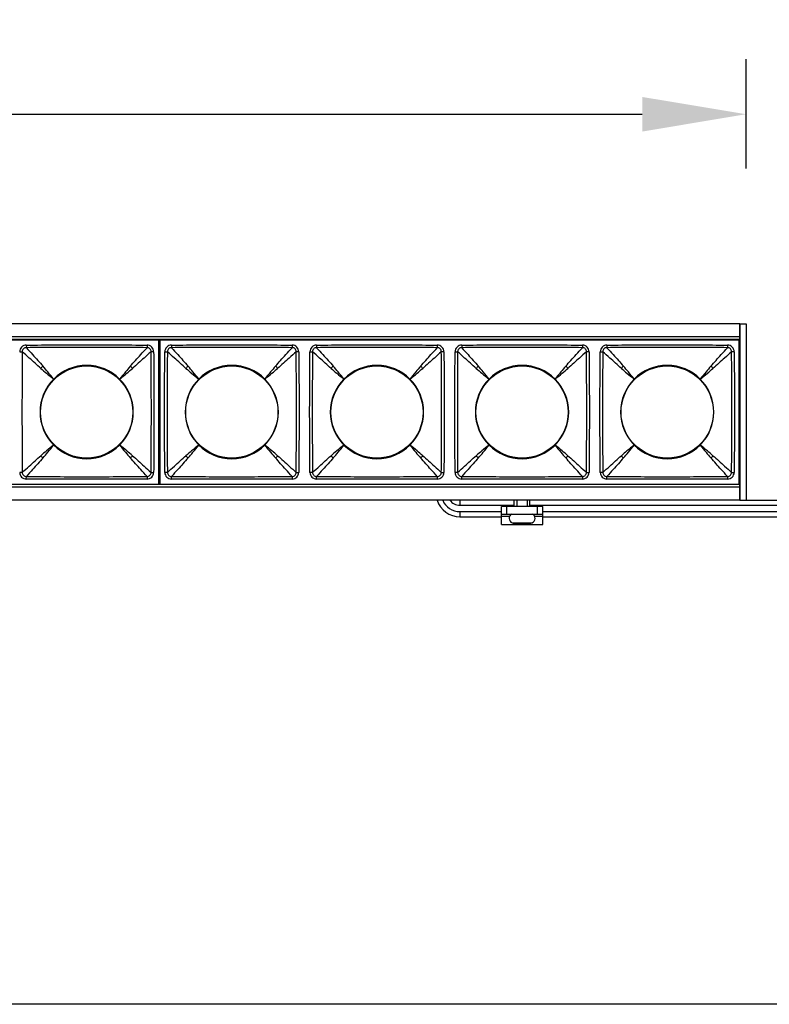
# Model space of a CAD drawing. Units: millimetres. Extents: x 8057 to 9387, y -2183 to -1423.
# Drawn here: x 9078 to 9223, y -2183 to -1993 of the extents above; entities that cross this region are included whole.
import ezdxf

# ---------------------------------------------------------------- set-up
doc = ezdxf.new("R2010")
doc.units = ezdxf.units.MM
doc.header["$LTSCALE"] = 16.335
doc.header["$PDMODE"] = 3
doc.header["$PDSIZE"] = 8
for name, color, linetype in [('7MPF0306C1_DXF_CONTINUOUS_LINE', 7, 'Continuous'), ('DLR3001-15_DXF_CONTINUOUS_LINE', 7, 'Continuous'), ('HRLED418_09_DXF_CONTINUOUS_LINE', 7, 'Continuous'), ('LGAS6LD-01_DXF_CONTINUOUS_LINE', 7, 'Continuous'), ('LGAS6LD-05_DXF_CONTINUOUS_LINE', 7, 'Continuous'), ('LR311L-03_DXF_CONTINUOUS_LINE', 7, 'Continuous'), ('LR311LD-18_DXF_CONTINUOUS_LINE', 7, 'Continuous'), ('PCB_36_DXF_CONTINUOUS_LINE', 7, 'Continuous')]:
    doc.layers.add(name, color=color, linetype=linetype)
doc.layers.add('方框', color=1, linetype='Continuous', plot=False)
doc.styles.get("Standard").update_dxf_attribs({"font": 'arial.ttf'})
doc.dimstyles.new('SCALE 15', dxfattribs={"dimtxt": 21.2, "dimasz": 20, "dimexe": 10.6, "dimexo": 0, "dimgap": 10, "dimtad": 0, "dimdec": 0, "dimdsep": 46, "dimtxsty": 'Standard', "dimcen": 0.09, "dimadec": 0, "dimazin": 0, "dimtfac": 1, "dimtdec": 4, "dimtofl": 0, "dimtmove": 0, "dimatfit": 3, "dimfxl": 1, "dimtolj": 1, "dimtzin": 0, "dimarcsym": 0})

# ---------------------------------------------------------------- blocks, each defined once
blk = doc.blocks.new('*D30')
at = {"color": 0, "linetype": 'ByBlock', "lineweight": -2}
for p, q in [((8207.96, -2021.54), (8207.96, -2000.47)), ((9218.36, -2021.54), (9218.36, -2000.47)), ((8227.96, -2011.07), (8670.21, -2011.07)), ((8756.1, -2011.07), (9198.36, -2011.07))]:
    blk.add_line(p, q, dxfattribs=at)
at = {"color": 0, "linetype": 'ByBlock'}
for points in [[(8207.96, -2011.07), (8227.96, -2014.41), (8227.96, -2007.74)], [(9218.36, -2011.07), (9198.36, -2014.41), (9198.36, -2007.74)]]:
    blk.add_solid(points, dxfattribs=at)
at = {"layer": 'DEFPOINTS', "linetype": 'ByBlock'}
for p in [(8207.96, -2051.54), (9218.36, -2051.54)]:
    blk.add_point(p, dxfattribs=at)
at = {"color": 0, "linetype": 'ByBlock', "insert": (8713.16, -2011.07), "char_height": 21.2, "attachment_point": 5}
blk.add_mtext('1010', dxfattribs=at)

msp = doc.modelspace()

# ---------------------------------------------------------------- linework, layer by layer
at = {"layer": '7MPF0306C1_DXF_CONTINUOUS_LINE', "color": 0, "linetype": 'Continuous'}
for p, q in [((9173.66, -2086.74), (9173.66, -2085.54)), ((9173.66, -2086.74), (9173.66, -2085.54)), ((9174.16, -2085.54), (9174.16, -2086.74)), ((9176.16, -2085.54), (9176.16, -2086.74)), ((9176.66, -2086.74), (9176.66, -2085.54)), ((9176.66, -2086.74), (9176.66, -2085.54)), ((9173.24, -2089.89), (9177.08, -2089.89)), ((9173.24, -2089.89), (9173.45, -2089.97)), ((9173.45, -2089.97), (9173.51, -2089.97)), ((9174.72, -2090.12), (9174.73, -2089.97)), ((9174.73, -2089.97), (9175.16, -2089.97)), ((9175.16, -2089.97), (9175.59, -2089.97)), ((9175.59, -2089.97), (9175.6, -2090.12)), ((9176.81, -2089.97), (9176.86, -2089.97)), ((9177.08, -2089.89), (9176.86, -2089.97))]:
    msp.add_line(p, q, dxfattribs=at)
for centre, radius, start, end in [((9173.56, -2089.05), 0.9, 116.3878, 249.1917), ((9175.16, -2084.81), 5.42, 252.2843, 253.8008), ((9175.16, -2084.81), 5.42, 286.1992, 287.7157), ((9176.76, -2089.05), 0.9, 290.8083, 63.6122), ((9175.16, -2084.81), 5.42, 253.8008, 255.8139), ((9175.16, -2084.81), 5.42, 255.8139, 257.9092), ((9175.16, -2084.81), 5.42, 257.9092, 259.0169), ((9174.7, -2087.16), 3.02, 259.0084, 260.9123), ((9175.61, -2087.16), 3.02, 279.0878, 280.9914), ((9175.16, -2084.81), 5.42, 280.9831, 282.0908), ((9175.16, -2084.81), 5.42, 282.0908, 284.1861), ((9175.16, -2084.81), 5.42, 284.1861, 286.1992)]:
    msp.add_arc(centre, radius, start, end, dxfattribs=at)
for points, start_tangent, end_tangent in [([(9174.22, -2090.14), (9174.39, -2090.16), (9174.54, -2090.17), (9174.6, -2090.17), (9174.65, -2090.16), (9174.68, -2090.15), (9174.71, -2090.14)], (0.987463, -0.157848), (0.760036, 0.649881)), ([(9174.71, -2090.14), (9174.71, -2090.14), (9174.72, -2090.12)], (0.760036, 0.649881), (0.07479, 0.997199)), ([(9175.6, -2090.12), (9175.6, -2090.13), (9175.61, -2090.14)], (0.07479, -0.997199), (0.76002, -0.649899)), ([(9175.61, -2090.14), (9175.63, -2090.15), (9175.67, -2090.16), (9175.72, -2090.17), (9175.78, -2090.17), (9175.92, -2090.16), (9176.09, -2090.14)], (0.76002, -0.649899), (0.987463, 0.15785))]:
    msp.add_spline(points, degree=3, dxfattribs=dict(at, start_tangent=start_tangent, end_tangent=end_tangent))
at = {"layer": 'DLR3001-15_DXF_CONTINUOUS_LINE', "color": 0, "linetype": 'Continuous'}
for p, q in [((9179.16, -2086.74), (9171.16, -2086.74)), ((9171.16, -2090.24), (9171.16, -2086.74)), ((9172.16, -2086.74), (9172.16, -2088.24)), ((9178.16, -2088.24), (9178.16, -2086.74)), ((9179.16, -2090.24), (9179.16, -2086.74)), ((9171.16, -2088.24), (9179.16, -2088.24)), ((9172.74, -2088.69), (9171.16, -2088.69)), ((9179.16, -2088.69), (9177.58, -2088.69)), ((9171.16, -2090.24), (9179.16, -2090.24))]:
    msp.add_line(p, q, dxfattribs=at)
at = {"layer": 'HRLED418_09_DXF_CONTINUOUS_LINE', "color": 0, "linetype": 'Continuous'}
for centre in [(9091.16, -2068.54), (9119.16, -2068.54), (9147.16, -2068.54), (9175.16, -2068.54), (9203.16, -2068.54)]:
    msp.add_circle(centre, 8.9, dxfattribs=at)
at = {"layer": 'LGAS6LD-01_DXF_CONTINUOUS_LINE', "color": 0, "linetype": 'Continuous'}
for p, q in [((9217.16, -2051.54), (8209.16, -2051.54)), ((9217.16, -2054.54), (9217.16, -2051.54)), ((9217.16, -2054.04), (8209.16, -2054.04)), ((9217.16, -2054.54), (8209.16, -2054.54)), ((9105.26, -2055.7), (9105.06, -2055.7)), ((9105.26, -2056.1), (9105.06, -2056.1)), ((9105.26, -2056.63), (9105.06, -2056.63)), ((9105.26, -2080.45), (9105.06, -2080.45)), ((9105.26, -2080.98), (9105.06, -2080.98)), ((9105.26, -2081.38), (9105.06, -2081.38)), ((9217.16, -2082.54), (8209.16, -2082.54)), ((9217.16, -2083.04), (8209.16, -2083.04)), ((9217.16, -2085.54), (9217.16, -2082.54)), ((9217.16, -2085.54), (8209.16, -2085.54))]:
    msp.add_line(p, q, dxfattribs=at)
at = {"layer": 'LGAS6LD-05_DXF_CONTINUOUS_LINE', "color": 0, "linetype": 'Continuous'}
for p, q in [((9217.16, -2051.54), (9218.36, -2051.54)), ((9217.16, -2051.54), (9217.16, -2085.54)), ((9218.36, -2051.54), (9218.36, -2085.54)), ((9217.16, -2085.54), (9218.36, -2085.54))]:
    msp.add_line(p, q, dxfattribs=at)
at = {"layer": 'LR311L-03_DXF_CONTINUOUS_LINE', "color": 0, "linetype": 'Continuous'}
for p, q in [((9105.06, -2054.64), (8993.26, -2054.64)), ((9079.51, -2055.62), (9079.52, -2056.12)), ((9102.8, -2055.62), (9102.8, -2056.12)), ((9105.06, -2082.44), (9105.06, -2054.64)), ((9217.06, -2054.64), (9105.26, -2054.64)), ((9105.26, -2054.64), (9105.26, -2082.44)), ((9107.51, -2055.62), (9107.52, -2056.12)), ((9130.8, -2055.62), (9130.8, -2056.12)), ((9135.51, -2055.62), (9135.52, -2056.12)), ((9158.8, -2055.62), (9158.8, -2056.12)), ((9163.51, -2055.62), (9163.52, -2056.12)), ((9186.8, -2055.62), (9186.8, -2056.12)), ((9191.51, -2055.62), (9191.52, -2056.12)), ((9214.8, -2055.62), (9214.8, -2056.12)), ((9217.06, -2082.44), (9217.06, -2054.64)), ((9078.24, -2056.89), (9078.73, -2056.9)), ((9104.08, -2056.89), (9103.58, -2056.9)), ((9106.24, -2056.89), (9106.73, -2056.9)), ((9132.08, -2056.89), (9131.58, -2056.9)), ((9134.24, -2056.89), (9134.73, -2056.9)), ((9160.08, -2056.89), (9159.58, -2056.9)), ((9162.24, -2056.89), (9162.73, -2056.9)), ((9188.08, -2056.89), (9187.58, -2056.9)), ((9190.24, -2056.89), (9190.73, -2056.9)), ((9216.08, -2056.89), (9215.58, -2056.9)), ((9078.73, -2080.18), (9078.24, -2080.19)), ((9103.58, -2080.18), (9104.08, -2080.19)), ((9106.73, -2080.18), (9106.24, -2080.19)), ((9131.58, -2080.18), (9132.08, -2080.19)), ((9134.73, -2080.18), (9134.24, -2080.19)), ((9159.58, -2080.18), (9160.08, -2080.19)), ((9162.73, -2080.18), (9162.24, -2080.19)), ((9187.58, -2080.18), (9188.08, -2080.19)), ((9190.73, -2080.18), (9190.24, -2080.19)), ((9215.58, -2080.18), (9216.08, -2080.19)), ((9079.51, -2081.46), (9079.52, -2080.97)), ((9102.8, -2080.97), (9102.8, -2081.46)), ((9107.51, -2081.46), (9107.52, -2080.97)), ((9130.8, -2080.97), (9130.8, -2081.46)), ((9135.51, -2081.46), (9135.52, -2080.97)), ((9158.8, -2080.97), (9158.8, -2081.46)), ((9163.51, -2081.46), (9163.52, -2080.97)), ((9186.8, -2080.97), (9186.8, -2081.46)), ((9191.51, -2081.46), (9191.52, -2080.97)), ((9214.8, -2080.97), (9214.8, -2081.46)), ((8993.26, -2082.44), (9105.06, -2082.44)), ((9105.26, -2082.44), (9217.06, -2082.44))]:
    msp.add_line(p, q, dxfattribs=at)
for centre, radius, start, end in [((9079.51, -2056.89), 0.777, 89.5558, 180.4442), ((9102.81, -2056.89), 0.777, 359.5558, 90.4442), ((9107.51, -2056.89), 0.777, 89.5558, 180.4442), ((9130.81, -2056.89), 0.777, 359.5558, 90.4442), ((9135.51, -2056.89), 0.777, 89.5558, 180.4442), ((9158.81, -2056.89), 0.777, 359.5558, 90.4442), ((9163.51, -2056.89), 0.777, 89.5558, 180.4442), ((9186.81, -2056.89), 0.777, 359.5558, 90.4442), ((9191.51, -2056.89), 0.777, 89.5558, 180.4442), ((9214.81, -2056.89), 0.777, 359.5558, 90.4442), ((9091.16, -2068.54), 9, 44.9951, 135.0049), ((9119.16, -2068.54), 9, 44.9951, 135.0049), ((9147.16, -2068.54), 9, 44.9951, 135.0049), ((9175.16, -2068.54), 9, 44.9951, 135.0049), ((9203.16, -2068.54), 9, 44.9951, 135.0049), ((9091.16, -2068.54), 9, 134.9951, 225.0049), ((9091.16, -2068.54), 9, 314.9951, 45.0049), ((9119.16, -2068.54), 9, 134.9951, 225.0049), ((9119.16, -2068.54), 9, 314.9951, 45.0049), ((9147.16, -2068.54), 9, 134.9951, 225.0049), ((9147.16, -2068.54), 9, 314.9951, 45.0049), ((9175.16, -2068.54), 9, 134.9951, 225.0049), ((9175.16, -2068.54), 9, 314.9951, 45.0049), ((9203.16, -2068.54), 9, 134.9951, 225.0049), ((9203.16, -2068.54), 9, 314.9951, 45.0049), ((9091.16, -2068.54), 9, 224.9951, 315.0049), ((9119.16, -2068.54), 9, 224.9951, 315.0049), ((9147.16, -2068.54), 9, 224.9951, 315.0049), ((9175.16, -2068.54), 9, 224.9951, 315.0049), ((9203.16, -2068.54), 9, 224.9951, 315.0049), ((9079.51, -2080.19), 0.777, 179.5558, 270.4442), ((9102.81, -2080.19), 0.777, 269.5558, 0.4442), ((9107.51, -2080.19), 0.777, 179.5558, 270.4442), ((9130.81, -2080.19), 0.777, 269.5558, 0.4442), ((9135.51, -2080.19), 0.777, 179.5558, 270.4442), ((9158.81, -2080.19), 0.777, 269.5558, 0.4442), ((9163.51, -2080.19), 0.777, 179.5558, 270.4442), ((9186.81, -2080.19), 0.777, 269.5558, 0.4442), ((9191.51, -2080.19), 0.777, 179.5558, 270.4442), ((9214.81, -2080.19), 0.777, 269.5558, 0.4442)]:
    msp.add_arc(centre, radius, start, end, dxfattribs=at)
for points, start_tangent, end_tangent in [([(9079.51, -2055.62), (9079.03, -2055.72), (9078.61, -2056), (9078.34, -2056.41), (9078.24, -2056.89)], (-0.999822, -0.018882), (-0.017747, -0.999843)), ([(9079.51, -2055.62), (9091.16, -2055.56), (9102.8, -2055.62)], (0.999963, 0.008583), (0.999963, -0.008583)), ([(9104.08, -2056.89), (9103.98, -2056.41), (9103.7, -2056), (9103.29, -2055.72), (9102.8, -2055.62)], (-0.018882, 0.999822), (-0.999843, 0.017747)), ([(9107.51, -2055.62), (9107.03, -2055.72), (9106.61, -2056), (9106.34, -2056.41), (9106.24, -2056.89)], (-0.999822, -0.018882), (-0.017747, -0.999843)), ([(9107.51, -2055.62), (9119.16, -2055.56), (9130.8, -2055.62)], (0.999963, 0.008583), (0.999963, -0.008583)), ([(9132.08, -2056.89), (9131.98, -2056.41), (9131.7, -2056), (9131.29, -2055.72), (9130.8, -2055.62)], (-0.018882, 0.999822), (-0.999843, 0.017747)), ([(9135.51, -2055.62), (9135.03, -2055.72), (9134.61, -2056), (9134.34, -2056.41), (9134.24, -2056.89)], (-0.999822, -0.018882), (-0.017747, -0.999843)), ([(9135.51, -2055.62), (9147.16, -2055.56), (9158.8, -2055.62)], (0.999963, 0.008583), (0.999963, -0.008583)), ([(9160.08, -2056.89), (9159.98, -2056.41), (9159.7, -2056), (9159.29, -2055.72), (9158.8, -2055.62)], (-0.018882, 0.999822), (-0.999843, 0.017747)), ([(9163.51, -2055.62), (9163.03, -2055.72), (9162.61, -2056), (9162.34, -2056.41), (9162.24, -2056.89)], (-0.999822, -0.018882), (-0.017747, -0.999843)), ([(9163.51, -2055.62), (9175.16, -2055.56), (9186.8, -2055.62)], (0.999963, 0.008583), (0.999963, -0.008583)), ([(9188.08, -2056.89), (9187.98, -2056.41), (9187.7, -2056), (9187.29, -2055.72), (9186.8, -2055.62)], (-0.018882, 0.999822), (-0.999843, 0.017747)), ([(9191.51, -2055.62), (9191.03, -2055.72), (9190.61, -2056), (9190.34, -2056.41), (9190.24, -2056.89)], (-0.999822, -0.018882), (-0.017747, -0.999843)), ([(9191.51, -2055.62), (9203.16, -2055.56), (9214.8, -2055.62)], (0.999963, 0.008583), (0.999963, -0.008583)), ([(9216.08, -2056.89), (9215.98, -2056.41), (9215.7, -2056), (9215.29, -2055.72), (9214.8, -2055.62)], (-0.018882, 0.999822), (-0.999843, 0.017747)), ([(9078.73, -2056.9), (9078.68, -2068.54), (9078.73, -2080.18)], (-0.007161, -0.999974), (0.007161, -0.999974)), ([(9082.32, -2060.12), (9080.08, -2058.11), (9078.73, -2056.9)], (-0.753033, 0.657983), (-0.745466, 0.666543)), ([(9102.8, -2056.12), (9091.16, -2056.06), (9079.52, -2056.12)], (-0.999974, 0.007161), (-0.999974, -0.007161)), ([(9079.52, -2056.12), (9080.73, -2057.46), (9082.74, -2059.7)], (0.666543, -0.745466), (0.657983, -0.753033)), ([(9099.58, -2059.7), (9101.58, -2057.46), (9102.8, -2056.12)], (0.657983, 0.753033), (0.666543, 0.745466)), ([(9103.58, -2056.9), (9102.24, -2058.11), (9099.99, -2060.12)], (-0.745466, -0.666543), (-0.753033, -0.657983)), ([(9103.58, -2080.18), (9103.64, -2068.54), (9103.58, -2056.9)], (0.007161, 0.999974), (-0.007161, 0.999974)), ([(9104.08, -2056.89), (9104.14, -2068.54), (9104.08, -2080.19)], (0.008583, -0.999963), (-0.008583, -0.999963)), ([(9106.24, -2080.19), (9106.18, -2068.54), (9106.24, -2056.89)], (-0.008583, 0.999963), (0.008583, 0.999963)), ([(9106.73, -2056.9), (9106.68, -2068.54), (9106.73, -2080.18)], (-0.007161, -0.999974), (0.007161, -0.999974)), ([(9110.32, -2060.12), (9108.08, -2058.11), (9106.73, -2056.9)], (-0.753033, 0.657983), (-0.745466, 0.666543)), ([(9130.8, -2056.12), (9119.16, -2056.06), (9107.52, -2056.12)], (-0.999974, 0.007161), (-0.999974, -0.007161)), ([(9107.52, -2056.12), (9108.73, -2057.46), (9110.74, -2059.7)], (0.666543, -0.745466), (0.657983, -0.753033)), ([(9127.58, -2059.7), (9129.58, -2057.46), (9130.8, -2056.12)], (0.657983, 0.753033), (0.666543, 0.745466)), ([(9131.58, -2056.9), (9130.24, -2058.11), (9127.99, -2060.12)], (-0.745466, -0.666543), (-0.753033, -0.657983)), ([(9131.58, -2080.18), (9131.64, -2068.54), (9131.58, -2056.9)], (0.007161, 0.999974), (-0.007161, 0.999974)), ([(9132.08, -2056.89), (9132.14, -2068.54), (9132.08, -2080.19)], (0.008583, -0.999963), (-0.008583, -0.999963)), ([(9134.24, -2080.19), (9134.18, -2068.54), (9134.24, -2056.89)], (-0.008583, 0.999963), (0.008583, 0.999963)), ([(9134.73, -2056.9), (9134.68, -2068.54), (9134.73, -2080.18)], (-0.007161, -0.999974), (0.007161, -0.999974)), ([(9138.32, -2060.12), (9136.08, -2058.11), (9134.73, -2056.9)], (-0.753033, 0.657983), (-0.745466, 0.666543)), ([(9158.8, -2056.12), (9147.16, -2056.06), (9135.52, -2056.12)], (-0.999974, 0.007161), (-0.999974, -0.007161)), ([(9135.52, -2056.12), (9136.73, -2057.46), (9138.74, -2059.7)], (0.666543, -0.745466), (0.657983, -0.753033)), ([(9155.58, -2059.7), (9157.58, -2057.46), (9158.8, -2056.12)], (0.657983, 0.753033), (0.666543, 0.745466)), ([(9159.58, -2056.9), (9158.24, -2058.11), (9155.99, -2060.12)], (-0.745466, -0.666543), (-0.753033, -0.657983)), ([(9159.58, -2080.18), (9159.64, -2068.54), (9159.58, -2056.9)], (0.007161, 0.999974), (-0.007161, 0.999974)), ([(9160.08, -2056.89), (9160.14, -2068.54), (9160.08, -2080.19)], (0.008583, -0.999963), (-0.008583, -0.999963)), ([(9162.24, -2080.19), (9162.18, -2068.54), (9162.24, -2056.89)], (-0.008583, 0.999963), (0.008583, 0.999963)), ([(9162.73, -2056.9), (9162.68, -2068.54), (9162.73, -2080.18)], (-0.007161, -0.999974), (0.007161, -0.999974)), ([(9166.32, -2060.12), (9164.08, -2058.11), (9162.73, -2056.9)], (-0.753033, 0.657983), (-0.745466, 0.666543)), ([(9186.8, -2056.12), (9175.16, -2056.06), (9163.52, -2056.12)], (-0.999974, 0.007161), (-0.999974, -0.007161)), ([(9163.52, -2056.12), (9164.73, -2057.46), (9166.74, -2059.7)], (0.666543, -0.745466), (0.657983, -0.753033)), ([(9183.58, -2059.7), (9185.58, -2057.46), (9186.8, -2056.12)], (0.657983, 0.753033), (0.666543, 0.745466)), ([(9187.58, -2056.9), (9186.24, -2058.11), (9183.99, -2060.12)], (-0.745466, -0.666543), (-0.753033, -0.657983)), ([(9187.58, -2080.18), (9187.64, -2068.54), (9187.58, -2056.9)], (0.007161, 0.999974), (-0.007161, 0.999974)), ([(9188.08, -2056.89), (9188.14, -2068.54), (9188.08, -2080.19)], (0.008583, -0.999963), (-0.008583, -0.999963)), ([(9190.24, -2080.19), (9190.18, -2068.54), (9190.24, -2056.89)], (-0.008583, 0.999963), (0.008583, 0.999963)), ([(9190.73, -2056.9), (9190.68, -2068.54), (9190.73, -2080.18)], (-0.007161, -0.999974), (0.007161, -0.999974)), ([(9194.32, -2060.12), (9192.08, -2058.11), (9190.73, -2056.9)], (-0.753033, 0.657983), (-0.745466, 0.666543)), ([(9214.8, -2056.12), (9203.16, -2056.06), (9191.52, -2056.12)], (-0.999974, 0.007161), (-0.999974, -0.007161)), ([(9191.52, -2056.12), (9192.73, -2057.46), (9194.74, -2059.7)], (0.666543, -0.745466), (0.657983, -0.753033)), ([(9211.58, -2059.7), (9213.58, -2057.46), (9214.8, -2056.12)], (0.657983, 0.753033), (0.666543, 0.745466)), ([(9215.58, -2056.9), (9214.24, -2058.11), (9211.99, -2060.12)], (-0.745466, -0.666543), (-0.753033, -0.657983)), ([(9215.58, -2080.18), (9215.64, -2068.54), (9215.58, -2056.9)], (0.007161, 0.999974), (-0.007161, 0.999974)), ([(9216.08, -2056.89), (9216.14, -2068.54), (9216.08, -2080.19)], (0.008583, -0.999963), (-0.008583, -0.999963)), ([(9082.74, -2059.7), (9082.32, -2060.12)], (-0.886886, -0.461988), (-0.461988, -0.886886)), ([(9082.32, -2060.12), (9083.4, -2061.05), (9084.79, -2062.18)], (0.756037, -0.654529), (0.792856, -0.609409)), ([(9084.79, -2062.18), (9083.67, -2060.79), (9082.74, -2059.7)], (-0.609373, 0.792884), (-0.654483, 0.756076)), ([(9099.58, -2059.7), (9098.65, -2060.79), (9097.52, -2062.18)], (-0.654529, -0.756037), (-0.609409, -0.792856)), ([(9097.52, -2062.18), (9098.91, -2061.05), (9099.99, -2060.12)], (0.792884, 0.609373), (0.756076, 0.654483)), ([(9099.99, -2060.12), (9099.58, -2059.7)], (-0.461988, 0.886886), (-0.886886, 0.461988)), ([(9110.74, -2059.7), (9110.32, -2060.12)], (-0.886886, -0.461988), (-0.461988, -0.886886)), ([(9110.32, -2060.12), (9111.4, -2061.05), (9112.79, -2062.18)], (0.756037, -0.654529), (0.792856, -0.609409)), ([(9112.79, -2062.18), (9111.67, -2060.79), (9110.74, -2059.7)], (-0.609373, 0.792884), (-0.654483, 0.756076)), ([(9127.58, -2059.7), (9126.65, -2060.79), (9125.52, -2062.18)], (-0.654529, -0.756037), (-0.609409, -0.792856)), ([(9125.52, -2062.18), (9126.91, -2061.05), (9127.99, -2060.12)], (0.792884, 0.609373), (0.756076, 0.654483)), ([(9127.99, -2060.12), (9127.58, -2059.7)], (-0.461988, 0.886886), (-0.886886, 0.461988)), ([(9138.74, -2059.7), (9138.32, -2060.12)], (-0.886886, -0.461988), (-0.461988, -0.886886)), ([(9138.32, -2060.12), (9139.4, -2061.05), (9140.79, -2062.18)], (0.756037, -0.654529), (0.792856, -0.609409)), ([(9140.79, -2062.18), (9139.67, -2060.79), (9138.74, -2059.7)], (-0.609373, 0.792884), (-0.654483, 0.756076)), ([(9155.58, -2059.7), (9154.65, -2060.79), (9153.52, -2062.18)], (-0.654529, -0.756037), (-0.609409, -0.792856)), ([(9153.52, -2062.18), (9154.91, -2061.05), (9155.99, -2060.12)], (0.792884, 0.609373), (0.756076, 0.654483)), ([(9155.99, -2060.12), (9155.58, -2059.7)], (-0.461988, 0.886886), (-0.886886, 0.461988)), ([(9166.74, -2059.7), (9166.32, -2060.12)], (-0.886886, -0.461988), (-0.461988, -0.886886)), ([(9166.32, -2060.12), (9167.4, -2061.05), (9168.79, -2062.18)], (0.756037, -0.654529), (0.792856, -0.609409)), ([(9168.79, -2062.18), (9167.67, -2060.79), (9166.74, -2059.7)], (-0.609373, 0.792884), (-0.654483, 0.756076)), ([(9183.58, -2059.7), (9182.65, -2060.79), (9181.52, -2062.18)], (-0.654529, -0.756037), (-0.609409, -0.792856)), ([(9181.52, -2062.18), (9182.91, -2061.05), (9183.99, -2060.12)], (0.792884, 0.609373), (0.756076, 0.654483)), ([(9183.99, -2060.12), (9183.58, -2059.7)], (-0.461988, 0.886886), (-0.886886, 0.461988)), ([(9194.74, -2059.7), (9194.32, -2060.12)], (-0.886886, -0.461988), (-0.461988, -0.886886)), ([(9194.32, -2060.12), (9195.4, -2061.05), (9196.79, -2062.18)], (0.756037, -0.654529), (0.792856, -0.609409)), ([(9196.79, -2062.18), (9195.67, -2060.79), (9194.74, -2059.7)], (-0.609373, 0.792884), (-0.654483, 0.756076)), ([(9211.58, -2059.7), (9210.65, -2060.79), (9209.52, -2062.18)], (-0.654529, -0.756037), (-0.609409, -0.792856)), ([(9209.52, -2062.18), (9210.91, -2061.05), (9211.99, -2060.12)], (0.792884, 0.609373), (0.756076, 0.654483)), ([(9211.99, -2060.12), (9211.58, -2059.7)], (-0.461988, 0.886886), (-0.886886, 0.461988)), ([(9084.79, -2074.91), (9083.4, -2076.03), (9082.32, -2076.96)], (-0.792884, -0.609373), (-0.756076, -0.654483)), ([(9082.74, -2077.38), (9083.67, -2076.3), (9084.79, -2074.91)], (0.654529, 0.756037), (0.609409, 0.792856)), ([(9099.99, -2076.96), (9098.91, -2076.03), (9097.52, -2074.91)], (-0.756037, 0.654529), (-0.792856, 0.609409)), ([(9097.52, -2074.91), (9098.65, -2076.3), (9099.58, -2077.38)], (0.609373, -0.792884), (0.654483, -0.756076)), ([(9112.79, -2074.91), (9111.4, -2076.03), (9110.32, -2076.96)], (-0.792884, -0.609373), (-0.756076, -0.654483)), ([(9110.74, -2077.38), (9111.67, -2076.3), (9112.79, -2074.91)], (0.654529, 0.756037), (0.609409, 0.792856)), ([(9125.52, -2074.91), (9126.65, -2076.3), (9127.58, -2077.38)], (0.609373, -0.792884), (0.654483, -0.756076)), ([(9127.99, -2076.96), (9126.91, -2076.03), (9125.52, -2074.91)], (-0.756037, 0.654529), (-0.792856, 0.609409)), ([(9140.79, -2074.91), (9139.4, -2076.03), (9138.32, -2076.96)], (-0.792884, -0.609373), (-0.756076, -0.654483)), ([(9138.74, -2077.38), (9139.67, -2076.3), (9140.79, -2074.91)], (0.654529, 0.756037), (0.609409, 0.792856)), ([(9153.52, -2074.91), (9154.65, -2076.3), (9155.58, -2077.38)], (0.609373, -0.792884), (0.654483, -0.756076)), ([(9155.99, -2076.96), (9154.91, -2076.03), (9153.52, -2074.91)], (-0.756037, 0.654529), (-0.792856, 0.609409)), ([(9168.79, -2074.91), (9167.4, -2076.03), (9166.32, -2076.96)], (-0.792884, -0.609373), (-0.756076, -0.654483)), ([(9166.74, -2077.38), (9167.67, -2076.3), (9168.79, -2074.91)], (0.654529, 0.756037), (0.609409, 0.792856)), ([(9183.99, -2076.96), (9182.91, -2076.03), (9181.52, -2074.91)], (-0.756037, 0.654529), (-0.792856, 0.609409)), ([(9181.52, -2074.91), (9182.65, -2076.3), (9183.58, -2077.38)], (0.609373, -0.792884), (0.654483, -0.756076)), ([(9196.79, -2074.91), (9195.4, -2076.03), (9194.32, -2076.96)], (-0.792884, -0.609373), (-0.756076, -0.654483)), ([(9194.74, -2077.38), (9195.67, -2076.3), (9196.79, -2074.91)], (0.654529, 0.756037), (0.609409, 0.792856)), ([(9211.99, -2076.96), (9210.91, -2076.03), (9209.52, -2074.91)], (-0.756037, 0.654529), (-0.792856, 0.609409)), ([(9209.52, -2074.91), (9210.65, -2076.3), (9211.58, -2077.38)], (0.609373, -0.792884), (0.654483, -0.756076)), ([(9078.73, -2080.18), (9080.08, -2078.97), (9082.32, -2076.96)], (0.745466, 0.666543), (0.753033, 0.657983)), ([(9082.74, -2077.38), (9080.73, -2079.62), (9079.52, -2080.97)], (-0.657983, -0.753033), (-0.666543, -0.745466)), ([(9082.32, -2076.96), (9082.74, -2077.38)], (0.461988, -0.886886), (0.886886, -0.461988)), ([(9099.58, -2077.38), (9099.99, -2076.96)], (0.886886, 0.461988), (0.461988, 0.886886)), ([(9102.8, -2080.97), (9101.58, -2079.62), (9099.58, -2077.38)], (-0.666543, 0.745466), (-0.657983, 0.753033)), ([(9099.99, -2076.96), (9102.24, -2078.97), (9103.58, -2080.18)], (0.753033, -0.657983), (0.745466, -0.666543)), ([(9106.73, -2080.18), (9108.08, -2078.97), (9110.32, -2076.96)], (0.745466, 0.666543), (0.753033, 0.657983)), ([(9110.74, -2077.38), (9108.73, -2079.62), (9107.52, -2080.97)], (-0.657983, -0.753033), (-0.666543, -0.745466)), ([(9110.32, -2076.96), (9110.74, -2077.38)], (0.461988, -0.886886), (0.886886, -0.461988)), ([(9127.58, -2077.38), (9127.99, -2076.96)], (0.886886, 0.461988), (0.461988, 0.886886)), ([(9130.8, -2080.97), (9129.58, -2079.62), (9127.58, -2077.38)], (-0.666543, 0.745466), (-0.657983, 0.753033)), ([(9127.99, -2076.96), (9130.24, -2078.97), (9131.58, -2080.18)], (0.753033, -0.657983), (0.745466, -0.666543)), ([(9134.73, -2080.18), (9136.08, -2078.97), (9138.32, -2076.96)], (0.745466, 0.666543), (0.753033, 0.657983)), ([(9138.74, -2077.38), (9136.73, -2079.62), (9135.52, -2080.97)], (-0.657983, -0.753033), (-0.666543, -0.745466)), ([(9138.32, -2076.96), (9138.74, -2077.38)], (0.461988, -0.886886), (0.886886, -0.461988)), ([(9155.58, -2077.38), (9155.99, -2076.96)], (0.886886, 0.461988), (0.461988, 0.886886)), ([(9158.8, -2080.97), (9157.58, -2079.62), (9155.58, -2077.38)], (-0.666543, 0.745466), (-0.657983, 0.753033)), ([(9155.99, -2076.96), (9158.24, -2078.97), (9159.58, -2080.18)], (0.753033, -0.657983), (0.745466, -0.666543)), ([(9162.73, -2080.18), (9164.08, -2078.97), (9166.32, -2076.96)], (0.745466, 0.666543), (0.753033, 0.657983)), ([(9166.74, -2077.38), (9164.73, -2079.62), (9163.52, -2080.97)], (-0.657983, -0.753033), (-0.666543, -0.745466)), ([(9166.32, -2076.96), (9166.74, -2077.38)], (0.461988, -0.886886), (0.886886, -0.461988)), ([(9183.58, -2077.38), (9183.99, -2076.96)], (0.886886, 0.461988), (0.461988, 0.886886)), ([(9186.8, -2080.97), (9185.58, -2079.62), (9183.58, -2077.38)], (-0.666543, 0.745466), (-0.657983, 0.753033)), ([(9183.99, -2076.96), (9186.24, -2078.97), (9187.58, -2080.18)], (0.753033, -0.657983), (0.745466, -0.666543)), ([(9190.73, -2080.18), (9192.08, -2078.97), (9194.32, -2076.96)], (0.745466, 0.666543), (0.753033, 0.657983)), ([(9194.74, -2077.38), (9192.73, -2079.62), (9191.52, -2080.97)], (-0.657983, -0.753033), (-0.666543, -0.745466)), ([(9194.32, -2076.96), (9194.74, -2077.38)], (0.461988, -0.886886), (0.886886, -0.461988)), ([(9211.58, -2077.38), (9211.99, -2076.96)], (0.886886, 0.461988), (0.461988, 0.886886)), ([(9214.8, -2080.97), (9213.58, -2079.62), (9211.58, -2077.38)], (-0.666543, 0.745466), (-0.657983, 0.753033)), ([(9211.99, -2076.96), (9214.24, -2078.97), (9215.58, -2080.18)], (0.753033, -0.657983), (0.745466, -0.666543)), ([(9078.24, -2080.19), (9078.34, -2080.67), (9078.61, -2081.09), (9079.03, -2081.36), (9079.51, -2081.46)], (0.018882, -0.999822), (0.999843, -0.017747)), ([(9102.8, -2081.46), (9103.29, -2081.36), (9103.7, -2081.09), (9103.98, -2080.67), (9104.08, -2080.19)], (0.999822, 0.018882), (0.017747, 0.999843)), ([(9106.24, -2080.19), (9106.34, -2080.67), (9106.61, -2081.09), (9107.03, -2081.36), (9107.51, -2081.46)], (0.018882, -0.999822), (0.999843, -0.017747)), ([(9130.8, -2081.46), (9131.29, -2081.36), (9131.7, -2081.09), (9131.98, -2080.67), (9132.08, -2080.19)], (0.999822, 0.018882), (0.017747, 0.999843)), ([(9134.24, -2080.19), (9134.34, -2080.67), (9134.61, -2081.09), (9135.03, -2081.36), (9135.51, -2081.46)], (0.018882, -0.999822), (0.999843, -0.017747)), ([(9158.8, -2081.46), (9159.29, -2081.36), (9159.7, -2081.09), (9159.98, -2080.67), (9160.08, -2080.19)], (0.999822, 0.018882), (0.017747, 0.999843)), ([(9162.24, -2080.19), (9162.34, -2080.67), (9162.61, -2081.09), (9163.03, -2081.36), (9163.51, -2081.46)], (0.018882, -0.999822), (0.999843, -0.017747)), ([(9186.8, -2081.46), (9187.29, -2081.36), (9187.7, -2081.09), (9187.98, -2080.67), (9188.08, -2080.19)], (0.999822, 0.018882), (0.017747, 0.999843)), ([(9190.24, -2080.19), (9190.34, -2080.67), (9190.61, -2081.09), (9191.03, -2081.36), (9191.51, -2081.46)], (0.018882, -0.999822), (0.999843, -0.017747)), ([(9214.8, -2081.46), (9215.29, -2081.36), (9215.7, -2081.09), (9215.98, -2080.67), (9216.08, -2080.19)], (0.999822, 0.018882), (0.017747, 0.999843)), ([(9102.8, -2081.46), (9091.16, -2081.52), (9079.51, -2081.46)], (-0.999963, -0.008583), (-0.999963, 0.008583)), ([(9079.52, -2080.97), (9091.16, -2081.02), (9102.8, -2080.97)], (0.999974, -0.007161), (0.999974, 0.007161)), ([(9130.8, -2081.46), (9119.16, -2081.52), (9107.51, -2081.46)], (-0.999963, -0.008583), (-0.999963, 0.008583)), ([(9107.52, -2080.97), (9119.16, -2081.02), (9130.8, -2080.97)], (0.999974, -0.007161), (0.999974, 0.007161)), ([(9158.8, -2081.46), (9147.16, -2081.52), (9135.51, -2081.46)], (-0.999963, -0.008583), (-0.999963, 0.008583)), ([(9135.52, -2080.97), (9147.16, -2081.02), (9158.8, -2080.97)], (0.999974, -0.007161), (0.999974, 0.007161)), ([(9186.8, -2081.46), (9175.16, -2081.52), (9163.51, -2081.46)], (-0.999963, -0.008583), (-0.999963, 0.008583)), ([(9163.52, -2080.97), (9175.16, -2081.02), (9186.8, -2080.97)], (0.999974, -0.007161), (0.999974, 0.007161)), ([(9214.8, -2081.46), (9203.16, -2081.52), (9191.51, -2081.46)], (-0.999963, -0.008583), (-0.999963, 0.008583)), ([(9191.52, -2080.97), (9203.16, -2081.02), (9214.8, -2080.97)], (0.999974, -0.007161), (0.999974, 0.007161))]:
    msp.add_spline(points, degree=3, dxfattribs=dict(at, start_tangent=start_tangent, end_tangent=end_tangent))
at = {"layer": 'LR311LD-18_DXF_CONTINUOUS_LINE', "color": 0, "linetype": 'Continuous'}
for p, q in [((9163.16, -2085.54), (9163.16, -2086.54)), ((9218.36, -2085.54), (9279.36, -2085.54)), ((9163.16, -2086.54), (9173.66, -2086.54)), ((9163.16, -2087.74), (9171.16, -2087.74)), ((9163.16, -2087.74), (9163.16, -2088.74)), ((9176.66, -2086.54), (9279.36, -2086.54)), ((9179.16, -2087.74), (9279.36, -2087.74)), ((9163.16, -2088.74), (9171.16, -2088.74)), ((9179.16, -2088.74), (9279.36, -2088.74))]:
    msp.add_line(p, q, dxfattribs=at)
for radius, start in [(4.6, 197.8347), (3.6, 203.1313), (2.4, 215.717)]:
    msp.add_arc((9163.16, -2084.14), radius, start, 270, dxfattribs=at)
at = {"layer": 'PCB_36_DXF_CONTINUOUS_LINE', "color": 0, "linetype": 'Continuous'}
for p, q in [((9105.06, -2057.04), (9105.26, -2057.04)), ((9105.06, -2080.04), (9105.26, -2080.04))]:
    msp.add_line(p, q, dxfattribs=at)
at = {"layer": '方框'}
msp.add_lwpolyline([(8056.92, -2182.83), (8056.92, -1422.83), (9386.92, -1422.83), (9386.92, -2182.83)], close=True, dxfattribs=at)

# ---------------------------------------------------------------- dimensions: what is measured, and where the dimension line sits
dim = msp.add_linear_dim(base=(9218.36, -2011.07), p1=(8207.96, -2051.54), p2=(9218.36, -2051.54), text='1010', dimstyle='SCALE 15', override={"dimexo": 30})
dim.commit()
dim.dimension.update_dxf_attribs({"geometry": '*D30', "text_midpoint": (8713.16, -2011.07)})

doc.saveas('drawing.dxf')
